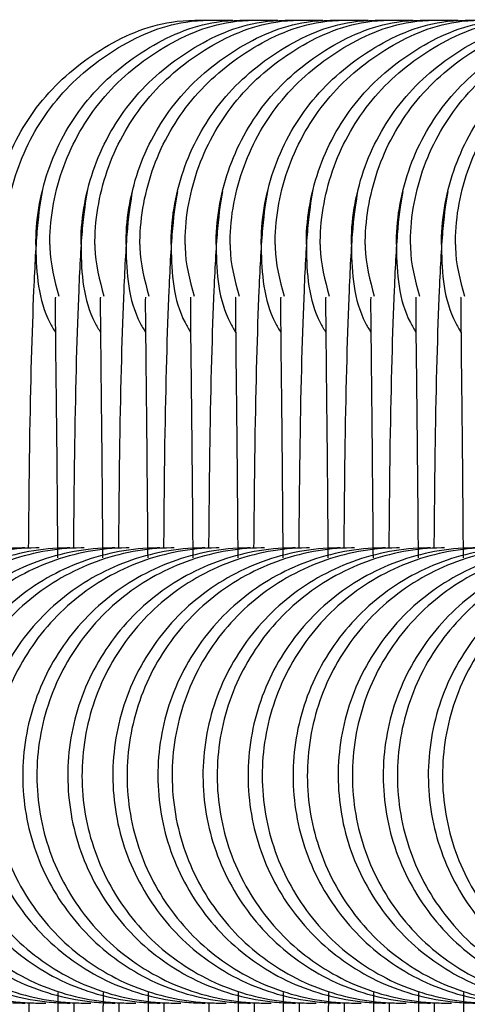
# Model space of a CAD drawing. Units: millimetres. Extents: x 15546 to 25467, y 31920 to 41921.
# Drawn here: x 20500 to 20506, y 37987 to 38000 of the extents above; entities that cross this region are included whole.
import ezdxf

# ---------------------------------------------------------------- set-up
doc = ezdxf.new("R2010")
doc.units = ezdxf.units.MM
doc.header["$LTSCALE"] = 200

msp = doc.modelspace()

# ---------------------------------------------------------------- linework, layer by layer
at = {"color": 7, "linetype": 'Continuous', "lineweight": 25}
for p, q in [((20500.558, 37987.11), (20500.66, 37987.11)), ((20501.151, 37987.11), (20501.254, 37987.11)), ((20501.745, 37987.11), (20501.847, 37987.11)), ((20502.338, 37987.11), (20502.44, 37987.11)), ((20502.931, 37987.11), (20503.034, 37987.11)), ((20503.525, 37987.11), (20503.627, 37987.11)), ((20504.118, 37987.11), (20504.221, 37987.11)), ((20504.711, 37987.11), (20504.814, 37987.11)), ((20505.305, 37987.11), (20505.407, 37987.11)), ((20505.898, 37987.11), (20506.001, 37987.11))]:
    msp.add_line(p, q, dxfattribs=at)
for points, knots in [([(20499.937, 37997.11), (20499.937, 37997.124), (20499.938, 37997.472), (20500.065, 37998.16), (20500.574, 37999.052), (20501.349, 37999.713), (20502.181, 38000.079), (20502.727, 38000.071), (20502.936, 38000.067)], [0, 0, 0, 0, 0.008571, 0.223249, 0.437923, 0.652628, 0.867391, 1, 1, 1, 1]), ([(20500.12, 37997.11), (20500.12, 37997.124), (20500.122, 37997.472), (20500.25, 37998.16), (20500.759, 37999.052), (20501.536, 37999.713), (20502.368, 38000.079), (20502.915, 38000.071), (20503.123, 38000.067)], [0, 0, 0, 0, 0.008571, 0.223257, 0.437952, 0.652617, 0.867388, 1, 1, 1, 1]), ([(20500.53, 37997.11), (20500.53, 37997.124), (20500.532, 37997.472), (20500.659, 37998.16), (20501.167, 37999.052), (20501.942, 37999.713), (20502.774, 38000.079), (20503.321, 38000.071), (20503.53, 38000.067)], [0, 0, 0, 0, 0.008571, 0.223249, 0.437923, 0.652628, 0.867391, 1, 1, 1, 1]), ([(20500.714, 37997.11), (20500.714, 37997.124), (20500.715, 37997.472), (20500.843, 37998.16), (20501.353, 37999.052), (20502.129, 37999.713), (20502.961, 38000.079), (20503.508, 38000.071), (20503.717, 38000.067)], [0, 0, 0, 0, 0.008571, 0.223257, 0.437952, 0.652617, 0.867388, 1, 1, 1, 1]), ([(20501.124, 37997.11), (20501.124, 37997.124), (20501.125, 37997.472), (20501.252, 37998.16), (20501.76, 37999.052), (20502.536, 37999.713), (20503.367, 38000.079), (20503.914, 38000.071), (20504.123, 38000.067)], [0, 0, 0, 0, 0.008571, 0.223249, 0.437923, 0.652628, 0.867391, 1, 1, 1, 1]), ([(20501.307, 37997.11), (20501.307, 37997.124), (20501.309, 37997.472), (20501.437, 37998.16), (20501.946, 37999.052), (20502.722, 37999.713), (20503.555, 38000.079), (20504.101, 38000.071), (20504.31, 38000.067)], [0, 0, 0, 0, 0.008571, 0.223257, 0.437951, 0.652617, 0.867388, 1, 1, 1, 1]), ([(20501.717, 37997.11), (20501.717, 37997.124), (20501.718, 37997.472), (20501.845, 37998.16), (20502.354, 37999.052), (20503.129, 37999.713), (20503.961, 38000.079), (20504.508, 38000.071), (20504.716, 38000.067)], [0, 0, 0, 0, 0.008571, 0.223249, 0.437923, 0.652628, 0.867392, 1, 1, 1, 1]), ([(20501.9, 37997.11), (20501.9, 37997.124), (20501.902, 37997.472), (20502.03, 37998.16), (20502.539, 37999.052), (20503.316, 37999.713), (20504.148, 38000.079), (20504.695, 38000.071), (20504.903, 38000.067)], [0, 0, 0, 0, 0.008571, 0.223257, 0.437952, 0.652617, 0.867387, 1, 1, 1, 1]), ([(20502.311, 37997.11), (20502.311, 37997.124), (20502.312, 37997.472), (20502.439, 37998.16), (20502.947, 37999.052), (20503.723, 37999.713), (20504.554, 38000.079), (20505.101, 38000.071), (20505.31, 38000.067)], [0, 0, 0, 0, 0.008572, 0.223249, 0.437923, 0.652628, 0.867391, 1, 1, 1, 1]), ([(20502.494, 37997.11), (20502.494, 37997.124), (20502.496, 37997.472), (20502.623, 37998.16), (20503.133, 37999.052), (20503.909, 37999.713), (20504.741, 38000.079), (20505.288, 38000.071), (20505.497, 38000.067)], [0, 0, 0, 0, 0.008571, 0.223257, 0.437952, 0.652617, 0.867388, 1, 1, 1, 1]), ([(20502.904, 37997.11), (20502.904, 37997.124), (20502.905, 37997.472), (20503.032, 37998.16), (20503.54, 37999.052), (20504.316, 37999.713), (20505.148, 38000.079), (20505.694, 38000.071), (20505.903, 38000.067)], [0, 0, 0, 0, 0.008571, 0.223249, 0.437923, 0.652628, 0.867392, 1, 1, 1, 1]), ([(20503.087, 37997.11), (20503.087, 37997.124), (20503.089, 37997.472), (20503.217, 37998.16), (20503.726, 37999.052), (20504.503, 37999.713), (20505.335, 38000.079), (20505.881, 38000.071), (20506.09, 38000.067)], [0, 0, 0, 0, 0.008571, 0.223257, 0.437952, 0.652616, 0.867387, 1, 1, 1, 1]), ([(20503.497, 37997.11), (20503.497, 37997.124), (20503.499, 37997.472), (20503.626, 37998.16), (20504.134, 37999.052), (20504.909, 37999.713), (20505.741, 38000.079), (20506.288, 38000.071), (20506.496, 38000.067)], [0, 0, 0, 0, 0.008571, 0.223249, 0.437923, 0.652628, 0.867391, 1, 1, 1, 1]), ([(20503.681, 37997.11), (20503.681, 37997.124), (20503.682, 37997.472), (20503.81, 37998.16), (20504.32, 37999.052), (20505.096, 37999.713), (20505.928, 38000.079), (20506.475, 38000.071), (20506.684, 38000.067)], [0, 0, 0, 0, 0.008571, 0.223257, 0.437952, 0.652617, 0.867388, 1, 1, 1, 1]), ([(20504.091, 37997.11), (20504.091, 37997.124), (20504.092, 37997.472), (20504.219, 37998.16), (20504.727, 37999.052), (20505.503, 37999.713), (20506.334, 38000.079), (20506.881, 38000.071), (20507.09, 38000.067)], [0, 0, 0, 0, 0.008571, 0.223249, 0.437923, 0.652628, 0.867391, 1, 1, 1, 1]), ([(20504.274, 37997.11), (20504.274, 37997.124), (20504.276, 37997.472), (20504.404, 37998.16), (20504.913, 37999.052), (20505.689, 37999.713), (20506.521, 38000.079), (20507.068, 38000.071), (20507.277, 38000.067)], [0, 0, 0, 0, 0.008571, 0.223257, 0.437951, 0.652616, 0.867387, 1, 1, 1, 1]), ([(20504.684, 37997.11), (20504.684, 37997.124), (20504.685, 37997.472), (20504.812, 37998.16), (20505.321, 37999.052), (20506.096, 37999.713), (20506.928, 38000.079), (20507.474, 38000.071), (20507.683, 38000.067)], [0, 0, 0, 0, 0.008571, 0.223249, 0.437923, 0.652628, 0.867391, 1, 1, 1, 1]), ([(20504.867, 37997.11), (20504.867, 37997.124), (20504.869, 37997.472), (20504.997, 37998.16), (20505.506, 37999.052), (20506.283, 37999.713), (20507.115, 38000.079), (20507.662, 38000.071), (20507.87, 38000.067)], [0, 0, 0, 0, 0.008571, 0.223257, 0.437952, 0.652617, 0.867388, 1, 1, 1, 1]), ([(20505.277, 37997.11), (20505.277, 37997.124), (20505.279, 37997.472), (20505.406, 37998.16), (20505.914, 37999.052), (20506.689, 37999.713), (20507.521, 38000.079), (20508.068, 38000.071), (20508.277, 38000.067)], [0, 0, 0, 0, 0.008571, 0.223249, 0.437923, 0.652628, 0.867391, 1, 1, 1, 1]), ([(20505.461, 37997.11), (20505.461, 37997.124), (20505.462, 37997.472), (20505.59, 37998.16), (20506.1, 37999.052), (20506.876, 37999.713), (20507.708, 38000.079), (20508.255, 38000.071), (20508.464, 38000.067)], [0, 0, 0, 0, 0.008571, 0.223257, 0.437951, 0.652616, 0.867387, 1, 1, 1, 1]), ([(20505.871, 37997.11), (20505.871, 37997.124), (20505.872, 37997.472), (20505.999, 37998.16), (20506.507, 37999.052), (20507.283, 37999.713), (20508.115, 38000.079), (20508.661, 38000.071), (20508.87, 38000.067)], [0, 0, 0, 0, 0.008571, 0.223249, 0.437923, 0.652628, 0.867391, 1, 1, 1, 1]), ([(20506.054, 37997.11), (20506.054, 37997.124), (20506.056, 37997.472), (20506.184, 37998.16), (20506.693, 37999.052), (20507.469, 37999.713), (20508.302, 38000.079), (20508.848, 38000.071), (20509.057, 38000.067)], [0, 0, 0, 0, 0.008571, 0.223257, 0.437952, 0.652617, 0.867388, 1, 1, 1, 1]), ([(20500.613, 37997.809), (20500.59, 37997.678), (20500.547, 37997.43), (20500.489, 37996.37), (20500.447, 37994.922), (20500.435, 37993.579), (20500.43, 37993.11)], [0, 0, 0, 0, 0.239641, 0.4546, 0.809644, 1, 1, 1, 1]), ([(20501.206, 37997.809), (20501.183, 37997.678), (20501.141, 37997.43), (20501.082, 37996.37), (20501.041, 37994.922), (20501.028, 37993.579), (20501.024, 37993.11)], [0, 0, 0, 0, 0.239641, 0.454599, 0.809646, 1, 1, 1, 1]), ([(20501.799, 37997.809), (20501.777, 37997.678), (20501.734, 37997.43), (20501.675, 37996.37), (20501.634, 37994.922), (20501.621, 37993.579), (20501.617, 37993.11)], [0, 0, 0, 0, 0.239642, 0.454601, 0.809645, 1, 1, 1, 1]), ([(20502.393, 37997.809), (20502.37, 37997.678), (20502.328, 37997.43), (20502.269, 37996.37), (20502.227, 37994.922), (20502.215, 37993.579), (20502.211, 37993.11)], [0, 0, 0, 0, 0.239641, 0.454599, 0.809646, 1, 1, 1, 1]), ([(20502.986, 37997.809), (20502.964, 37997.678), (20502.921, 37997.43), (20502.862, 37996.37), (20502.821, 37994.922), (20502.808, 37993.579), (20502.804, 37993.11)], [0, 0, 0, 0, 0.239642, 0.454601, 0.809645, 1, 1, 1, 1]), ([(20503.58, 37997.809), (20503.557, 37997.678), (20503.514, 37997.43), (20503.455, 37996.37), (20503.414, 37994.922), (20503.402, 37993.579), (20503.397, 37993.11)], [0, 0, 0, 0, 0.239641, 0.454599, 0.809646, 1, 1, 1, 1]), ([(20504.173, 37997.809), (20504.15, 37997.678), (20504.108, 37997.43), (20504.049, 37996.37), (20504.007, 37994.922), (20503.995, 37993.579), (20503.991, 37993.11)], [0, 0, 0, 0, 0.239642, 0.4546, 0.809643, 1, 1, 1, 1]), ([(20504.766, 37997.809), (20504.744, 37997.678), (20504.701, 37997.43), (20504.642, 37996.37), (20504.601, 37994.922), (20504.588, 37993.579), (20504.584, 37993.11)], [0, 0, 0, 0, 0.239641, 0.454599, 0.809646, 1, 1, 1, 1]), ([(20505.36, 37997.809), (20505.337, 37997.678), (20505.294, 37997.43), (20505.236, 37996.37), (20505.194, 37994.922), (20505.182, 37993.579), (20505.177, 37993.11)], [0, 0, 0, 0, 0.239642, 0.4546, 0.809643, 1, 1, 1, 1]), ([(20505.953, 37997.809), (20505.931, 37997.678), (20505.888, 37997.43), (20505.829, 37996.37), (20505.788, 37994.922), (20505.775, 37993.579), (20505.771, 37993.11)], [0, 0, 0, 0, 0.239648, 0.454599, 0.809646, 1, 1, 1, 1]), ([(20500.53, 37997.11), (20500.53, 37997.097), (20500.533, 37996.748), (20500.563, 37996.325), (20500.761, 37995.995), (20500.787, 37995.953)], [0, 0, 0, 0, 0.033759, 0.876664, 1, 1, 1, 1]), ([(20500.714, 37997.11), (20500.714, 37997.097), (20500.714, 37996.866), (20500.775, 37996.64), (20500.832, 37996.428)], [0, 0, 0, 0, 0.058141, 1, 1, 1, 1]), ([(20501.124, 37997.11), (20501.124, 37997.097), (20501.126, 37996.748), (20501.157, 37996.325), (20501.355, 37995.995), (20501.38, 37995.953)], [0, 0, 0, 0, 0.0337573, 0.8766653, 1, 1, 1, 1]), ([(20501.307, 37997.11), (20501.307, 37997.097), (20501.307, 37996.866), (20501.368, 37996.64), (20501.425, 37996.428)], [0, 0, 0, 0, 0.0581438, 1, 1, 1, 1]), ([(20501.717, 37997.11), (20501.717, 37997.097), (20501.719, 37996.748), (20501.75, 37996.325), (20501.948, 37995.995), (20501.974, 37995.953)], [0, 0, 0, 0, 0.033759, 0.876664, 1, 1, 1, 1]), ([(20501.9, 37997.11), (20501.9, 37997.097), (20501.901, 37996.866), (20501.961, 37996.64), (20502.018, 37996.428)], [0, 0, 0, 0, 0.058141, 1, 1, 1, 1]), ([(20502.311, 37997.11), (20502.311, 37997.097), (20502.313, 37996.748), (20502.343, 37996.325), (20502.542, 37995.995), (20502.567, 37995.953)], [0, 0, 0, 0, 0.033757, 0.876666, 1, 1, 1, 1]), ([(20502.494, 37997.11), (20502.494, 37997.097), (20502.494, 37996.866), (20502.555, 37996.64), (20502.612, 37996.428)], [0, 0, 0, 0, 0.058141, 1, 1, 1, 1]), ([(20502.904, 37997.11), (20502.904, 37997.097), (20502.906, 37996.748), (20502.937, 37996.325), (20503.135, 37995.995), (20503.16, 37995.953)], [0, 0, 0, 0, 0.033759, 0.876664, 1, 1, 1, 1]), ([(20503.087, 37997.11), (20503.087, 37997.097), (20503.087, 37996.866), (20503.148, 37996.64), (20503.205, 37996.428)], [0, 0, 0, 0, 0.058141, 1, 1, 1, 1]), ([(20503.497, 37997.11), (20503.497, 37997.097), (20503.5, 37996.748), (20503.53, 37996.325), (20503.728, 37995.995), (20503.754, 37995.953)], [0, 0, 0, 0, 0.033759, 0.8766655, 1, 1, 1, 1]), ([(20503.681, 37997.11), (20503.681, 37997.097), (20503.681, 37996.866), (20503.741, 37996.64), (20503.799, 37996.428)], [0, 0, 0, 0, 0.058141, 1, 1, 1, 1]), ([(20504.091, 37997.11), (20504.091, 37997.097), (20504.093, 37996.748), (20504.123, 37996.325), (20504.322, 37995.995), (20504.347, 37995.953)], [0, 0, 0, 0, 0.033759, 0.876664, 1, 1, 1, 1]), ([(20504.274, 37997.11), (20504.274, 37997.097), (20504.274, 37996.866), (20504.335, 37996.64), (20504.392, 37996.428)], [0, 0, 0, 0, 0.058141, 1, 1, 1, 1]), ([(20504.684, 37997.11), (20504.684, 37997.097), (20504.686, 37996.748), (20504.717, 37996.325), (20504.915, 37995.995), (20504.94, 37995.953)], [0, 0, 0, 0, 0.033759, 0.876664, 1, 1, 1, 1]), ([(20504.867, 37997.11), (20504.867, 37997.097), (20504.868, 37996.866), (20504.928, 37996.64), (20504.985, 37996.428)], [0, 0, 0, 0, 0.058141, 1, 1, 1, 1]), ([(20505.277, 37997.11), (20505.277, 37997.097), (20505.28, 37996.748), (20505.31, 37996.325), (20505.509, 37995.995), (20505.534, 37995.953)], [0, 0, 0, 0, 0.033759, 0.8766643, 1, 1, 1, 1]), ([(20505.461, 37997.11), (20505.461, 37997.097), (20505.461, 37996.866), (20505.522, 37996.64), (20505.579, 37996.428)], [0, 0, 0, 0, 0.058141, 1, 1, 1, 1]), ([(20505.871, 37997.11), (20505.871, 37997.097), (20505.873, 37996.748), (20505.904, 37996.325), (20506.102, 37995.995), (20506.127, 37995.953)], [0, 0, 0, 0, 0.033759, 0.876664, 1, 1, 1, 1]), ([(20506.054, 37997.11), (20506.054, 37997.097), (20506.054, 37996.866), (20506.115, 37996.64), (20506.172, 37996.428)], [0, 0, 0, 0, 0.058141, 1, 1, 1, 1]), ([(20500.787, 37996.414), (20500.786, 37996.411), (20500.782, 37996.403), (20500.786, 37995.979), (20500.794, 37995.295), (20500.805, 37994.345), (20500.812, 37993.48), (20500.816, 37992.978)], [0, 0, 0, 0, 0.162343, 0.377938, 0.575392, 0.753476, 1, 1, 1, 1]), ([(20501.38, 37996.414), (20501.379, 37996.411), (20501.376, 37996.403), (20501.38, 37995.979), (20501.387, 37995.295), (20501.398, 37994.345), (20501.405, 37993.48), (20501.409, 37992.978)], [0, 0, 0, 0, 0.162335, 0.377935, 0.57539, 0.753475, 1, 1, 1, 1]), ([(20501.974, 37996.414), (20501.972, 37996.411), (20501.969, 37996.403), (20501.973, 37995.979), (20501.981, 37995.295), (20501.991, 37994.345), (20501.998, 37993.48), (20502.002, 37992.978)], [0, 0, 0, 0, 0.162343, 0.377942, 0.575389, 0.753481, 1, 1, 1, 1]), ([(20502.567, 37996.414), (20502.566, 37996.411), (20502.562, 37996.403), (20502.566, 37995.979), (20502.574, 37995.295), (20502.585, 37994.345), (20502.592, 37993.48), (20502.596, 37992.978)], [0, 0, 0, 0, 0.162335, 0.377935, 0.57539, 0.753475, 1, 1, 1, 1]), ([(20503.161, 37996.414), (20503.159, 37996.411), (20503.156, 37996.403), (20503.16, 37995.979), (20503.167, 37995.295), (20503.178, 37994.345), (20503.185, 37993.48), (20503.189, 37992.978)], [0, 0, 0, 0, 0.162343, 0.377943, 0.57539, 0.753475, 1, 1, 1, 1]), ([(20503.754, 37996.414), (20503.753, 37996.411), (20503.749, 37996.403), (20503.753, 37995.979), (20503.761, 37995.295), (20503.772, 37994.345), (20503.778, 37993.48), (20503.782, 37992.978)], [0, 0, 0, 0, 0.162342, 0.37794, 0.575394, 0.753477, 1, 1, 1, 1]), ([(20504.347, 37996.414), (20504.346, 37996.411), (20504.343, 37996.403), (20504.347, 37995.979), (20504.354, 37995.295), (20504.365, 37994.345), (20504.372, 37993.48), (20504.376, 37992.978)], [0, 0, 0, 0, 0.1623436, 0.3779351, 0.5753901, 0.7534753, 1, 1, 1, 1]), ([(20504.941, 37996.414), (20504.939, 37996.411), (20504.936, 37996.403), (20504.94, 37995.979), (20504.948, 37995.295), (20504.958, 37994.345), (20504.965, 37993.48), (20504.969, 37992.978)], [0, 0, 0, 0, 0.162342, 0.37794, 0.575394, 0.753477, 1, 1, 1, 1]), ([(20505.534, 37996.414), (20505.533, 37996.411), (20505.529, 37996.403), (20505.533, 37995.979), (20505.541, 37995.295), (20505.552, 37994.345), (20505.559, 37993.48), (20505.563, 37992.978)], [0, 0, 0, 0, 0.1623436, 0.3779351, 0.5753901, 0.7534753, 1, 1, 1, 1]), ([(20506.128, 37996.414), (20506.126, 37996.411), (20506.123, 37996.403), (20506.127, 37995.979), (20506.134, 37995.295), (20506.145, 37994.345), (20506.152, 37993.48), (20506.156, 37992.978)], [0, 0, 0, 0, 0.162342, 0.377941, 0.575387, 0.753477, 1, 1, 1, 1]), ([(20500.388, 37993.11), (20500.375, 37993.11), (20500.026, 37993.109), (20499.337, 37992.981), (20498.447, 37992.472), (20497.775, 37991.696), (20497.398, 37990.742), (20497.357, 37989.716), (20497.659, 37988.735), (20498.268, 37987.908), (20499.116, 37987.33), (20499.856, 37987.134), (20500.283, 37987.111), (20500.375, 37987.11), (20500.388, 37987.11)], [0, 0, 0, 0, 0.004289, 0.111633, 0.218974, 0.32631, 0.43369, 0.541094, 0.648496, 0.755906, 0.863291, 0.97063, 0.995711, 1, 1, 1, 1]), ([(20500.571, 37993.11), (20500.558, 37993.11), (20500.209, 37993.109), (20499.522, 37992.981), (20498.633, 37992.472), (20497.962, 37991.696), (20497.585, 37990.742), (20497.544, 37989.716), (20497.845, 37988.735), (20498.454, 37987.908), (20499.3, 37987.33), (20500.04, 37987.134), (20500.466, 37987.111), (20500.558, 37987.11), (20500.571, 37987.11)], [0, 0, 0, 0, 0.004289, 0.111626, 0.218959, 0.326324, 0.433702, 0.541093, 0.648493, 0.755891, 0.863254, 0.970615, 0.995711, 1, 1, 1, 1]), ([(20500.981, 37993.11), (20500.968, 37993.11), (20500.619, 37993.109), (20499.931, 37992.981), (20499.041, 37992.472), (20498.369, 37991.696), (20497.991, 37990.742), (20497.951, 37989.716), (20498.252, 37988.735), (20498.861, 37987.908), (20499.709, 37987.33), (20500.449, 37987.134), (20500.876, 37987.111), (20500.968, 37987.11), (20500.981, 37987.11)], [0, 0, 0, 0, 0.0042887, 0.1116331, 0.2189742, 0.3263101, 0.43369, 0.5410944, 0.6484964, 0.7559061, 0.8632907, 0.9706298, 0.9957113, 1, 1, 1, 1]), ([(20501.165, 37993.11), (20501.151, 37993.11), (20500.803, 37993.109), (20500.115, 37992.981), (20499.227, 37992.472), (20498.555, 37991.696), (20498.178, 37990.742), (20498.138, 37989.716), (20498.439, 37988.735), (20499.047, 37987.908), (20499.894, 37987.33), (20500.633, 37987.134), (20501.059, 37987.111), (20501.151, 37987.11), (20501.165, 37987.11)], [0, 0, 0, 0, 0.004289, 0.111626, 0.218959, 0.326324, 0.433702, 0.541093, 0.648493, 0.755891, 0.863254, 0.970615, 0.995711, 1, 1, 1, 1]), ([(20501.575, 37993.11), (20501.561, 37993.11), (20501.212, 37993.109), (20500.524, 37992.981), (20499.634, 37992.472), (20498.962, 37991.696), (20498.585, 37990.742), (20498.544, 37989.716), (20498.845, 37988.735), (20499.455, 37987.908), (20500.302, 37987.33), (20501.043, 37987.134), (20501.469, 37987.111), (20501.561, 37987.11), (20501.575, 37987.11)], [0, 0, 0, 0, 0.004289, 0.111633, 0.218974, 0.32631, 0.43369, 0.541094, 0.648496, 0.755906, 0.863291, 0.97063, 0.995711, 1, 1, 1, 1]), ([(20501.758, 37993.11), (20501.745, 37993.11), (20501.396, 37993.109), (20500.709, 37992.981), (20499.82, 37992.472), (20499.149, 37991.696), (20498.772, 37990.742), (20498.731, 37989.716), (20499.032, 37988.735), (20499.641, 37987.908), (20500.487, 37987.33), (20501.226, 37987.134), (20501.653, 37987.111), (20501.745, 37987.11), (20501.758, 37987.11)], [0, 0, 0, 0, 0.004289, 0.111626, 0.218959, 0.326324, 0.433702, 0.541093, 0.648493, 0.755891, 0.863254, 0.970615, 0.995711, 1, 1, 1, 1]), ([(20502.168, 37993.11), (20502.155, 37993.11), (20501.806, 37993.109), (20501.117, 37992.981), (20500.228, 37992.472), (20499.555, 37991.696), (20499.178, 37990.742), (20499.137, 37989.716), (20499.439, 37988.735), (20500.048, 37987.908), (20500.896, 37987.33), (20501.636, 37987.134), (20502.063, 37987.111), (20502.155, 37987.11), (20502.168, 37987.11)], [0, 0, 0, 0, 0.004289, 0.111633, 0.218974, 0.32631, 0.43369, 0.541094, 0.648496, 0.755906, 0.863291, 0.97063, 0.995711, 1, 1, 1, 1]), ([(20502.351, 37993.11), (20502.338, 37993.11), (20501.989, 37993.109), (20501.302, 37992.981), (20500.413, 37992.472), (20499.742, 37991.696), (20499.365, 37990.742), (20499.325, 37989.716), (20499.626, 37988.735), (20500.234, 37987.908), (20501.08, 37987.33), (20501.82, 37987.134), (20502.246, 37987.111), (20502.338, 37987.11), (20502.351, 37987.11)], [0, 0, 0, 0, 0.004289, 0.111626, 0.218959, 0.326323, 0.433702, 0.541093, 0.648493, 0.755891, 0.863254, 0.970616, 0.995711, 1, 1, 1, 1]), ([(20502.761, 37993.11), (20502.748, 37993.11), (20502.399, 37993.109), (20501.711, 37992.981), (20500.821, 37992.472), (20500.149, 37991.696), (20499.771, 37990.742), (20499.731, 37989.716), (20500.032, 37988.735), (20500.641, 37987.908), (20501.489, 37987.33), (20502.229, 37987.134), (20502.656, 37987.111), (20502.748, 37987.11), (20502.761, 37987.11)], [0, 0, 0, 0, 0.004289, 0.111633, 0.218974, 0.32631, 0.43369, 0.541094, 0.648496, 0.755906, 0.863291, 0.97063, 0.995711, 1, 1, 1, 1]), ([(20502.945, 37993.11), (20502.931, 37993.11), (20502.583, 37993.109), (20501.895, 37992.981), (20501.007, 37992.472), (20500.335, 37991.696), (20499.958, 37990.742), (20499.918, 37989.716), (20500.219, 37988.735), (20500.827, 37987.908), (20501.674, 37987.33), (20502.413, 37987.134), (20502.84, 37987.111), (20502.931, 37987.11), (20502.945, 37987.11)], [0, 0, 0, 0, 0.004289, 0.111626, 0.218959, 0.326324, 0.433702, 0.541093, 0.648493, 0.755891, 0.863254, 0.970616, 0.995711, 1, 1, 1, 1]), ([(20503.355, 37993.11), (20503.341, 37993.11), (20502.992, 37993.109), (20502.304, 37992.981), (20501.414, 37992.472), (20500.742, 37991.696), (20500.365, 37990.742), (20500.324, 37989.716), (20500.626, 37988.735), (20501.235, 37987.908), (20502.082, 37987.33), (20502.823, 37987.134), (20503.25, 37987.111), (20503.341, 37987.11), (20503.355, 37987.11)], [0, 0, 0, 0, 0.004289, 0.111633, 0.218974, 0.32631, 0.43369, 0.541094, 0.648496, 0.755906, 0.863291, 0.97063, 0.995711, 1, 1, 1, 1]), ([(20503.538, 37993.11), (20503.525, 37993.11), (20503.176, 37993.109), (20502.489, 37992.981), (20501.6, 37992.472), (20500.929, 37991.696), (20500.552, 37990.742), (20500.511, 37989.716), (20500.812, 37988.735), (20501.421, 37987.908), (20502.267, 37987.33), (20503.006, 37987.134), (20503.433, 37987.111), (20503.525, 37987.11), (20503.538, 37987.11)], [0, 0, 0, 0, 0.004289, 0.111626, 0.218959, 0.326323, 0.433702, 0.541093, 0.648493, 0.755891, 0.863254, 0.970616, 0.995711, 1, 1, 1, 1]), ([(20503.948, 37993.11), (20503.935, 37993.11), (20503.586, 37993.109), (20502.898, 37992.981), (20502.008, 37992.472), (20501.336, 37991.696), (20500.958, 37990.742), (20500.918, 37989.716), (20501.219, 37988.735), (20501.828, 37987.908), (20502.676, 37987.33), (20503.416, 37987.134), (20503.843, 37987.111), (20503.935, 37987.11), (20503.948, 37987.11)], [0, 0, 0, 0, 0.004289, 0.111633, 0.218974, 0.32631, 0.43369, 0.541094, 0.648496, 0.755906, 0.863291, 0.97063, 0.995711, 1, 1, 1, 1]), ([(20504.131, 37993.11), (20504.118, 37993.11), (20503.77, 37993.109), (20503.082, 37992.981), (20502.193, 37992.472), (20501.522, 37991.696), (20501.145, 37990.742), (20501.105, 37989.716), (20501.406, 37988.735), (20502.014, 37987.908), (20502.86, 37987.33), (20503.6, 37987.134), (20504.026, 37987.111), (20504.118, 37987.11), (20504.131, 37987.11)], [0, 0, 0, 0, 0.004289, 0.111626, 0.218959, 0.326324, 0.433702, 0.541093, 0.648493, 0.755891, 0.863254, 0.970616, 0.995711, 1, 1, 1, 1]), ([(20504.542, 37993.11), (20504.528, 37993.11), (20504.179, 37993.109), (20503.491, 37992.981), (20502.601, 37992.472), (20501.929, 37991.696), (20501.551, 37990.742), (20501.511, 37989.716), (20501.812, 37988.735), (20502.422, 37987.908), (20503.269, 37987.33), (20504.009, 37987.134), (20504.436, 37987.111), (20504.528, 37987.11), (20504.542, 37987.11)], [0, 0, 0, 0, 0.004289, 0.111633, 0.218974, 0.32631, 0.43369, 0.541094, 0.648496, 0.755906, 0.863291, 0.97063, 0.995711, 1, 1, 1, 1]), ([(20504.725, 37993.11), (20504.711, 37993.11), (20504.363, 37993.109), (20503.676, 37992.981), (20502.787, 37992.472), (20502.116, 37991.696), (20501.739, 37990.742), (20501.698, 37989.716), (20501.999, 37988.735), (20502.608, 37987.908), (20503.454, 37987.33), (20504.193, 37987.134), (20504.62, 37987.111), (20504.711, 37987.11), (20504.725, 37987.11)], [0, 0, 0, 0, 0.004289, 0.111626, 0.218959, 0.326323, 0.433702, 0.541093, 0.648493, 0.755891, 0.863254, 0.970616, 0.995711, 1, 1, 1, 1]), ([(20505.135, 37993.11), (20505.122, 37993.11), (20504.773, 37993.109), (20504.084, 37992.981), (20503.195, 37992.472), (20502.522, 37991.696), (20502.145, 37990.742), (20502.104, 37989.716), (20502.406, 37988.735), (20503.015, 37987.908), (20503.863, 37987.33), (20504.603, 37987.134), (20505.03, 37987.111), (20505.122, 37987.11), (20505.135, 37987.11)], [0, 0, 0, 0, 0.004289, 0.111633, 0.218974, 0.32631, 0.43369, 0.541094, 0.648496, 0.755906, 0.863291, 0.97063, 0.995711, 1, 1, 1, 1]), ([(20505.318, 37993.11), (20505.305, 37993.11), (20504.956, 37993.109), (20504.269, 37992.981), (20503.38, 37992.472), (20502.709, 37991.696), (20502.332, 37990.742), (20502.292, 37989.716), (20502.592, 37988.735), (20503.201, 37987.908), (20504.047, 37987.33), (20504.787, 37987.134), (20505.213, 37987.111), (20505.305, 37987.11), (20505.318, 37987.11)], [0, 0, 0, 0, 0.004289, 0.111626, 0.218959, 0.326324, 0.433702, 0.541093, 0.648493, 0.755891, 0.863254, 0.970615, 0.995711, 1, 1, 1, 1]), ([(20505.728, 37993.11), (20505.715, 37993.11), (20505.366, 37993.109), (20504.678, 37992.981), (20503.788, 37992.472), (20503.116, 37991.696), (20502.738, 37990.742), (20502.698, 37989.716), (20502.999, 37988.735), (20503.608, 37987.908), (20504.456, 37987.33), (20505.196, 37987.134), (20505.623, 37987.111), (20505.715, 37987.11), (20505.728, 37987.11)], [0, 0, 0, 0, 0.004289, 0.1116332, 0.2189744, 0.32631, 0.4336901, 0.5410944, 0.6484963, 0.7559061, 0.8632908, 0.9706296, 0.995711, 1, 1, 1, 1]), ([(20505.912, 37993.11), (20505.898, 37993.11), (20505.55, 37993.109), (20504.862, 37992.981), (20503.974, 37992.472), (20503.302, 37991.696), (20502.925, 37990.742), (20502.885, 37989.716), (20503.186, 37988.735), (20503.794, 37987.908), (20504.641, 37987.33), (20505.38, 37987.134), (20505.806, 37987.111), (20505.898, 37987.11), (20505.912, 37987.11)], [0, 0, 0, 0, 0.004289, 0.111626, 0.218959, 0.326324, 0.433702, 0.541093, 0.648494, 0.755891, 0.863254, 0.970615, 0.995711, 1, 1, 1, 1]), ([(20506.322, 37993.11), (20506.308, 37993.11), (20505.959, 37993.109), (20505.271, 37992.981), (20504.381, 37992.472), (20503.709, 37991.696), (20503.332, 37990.742), (20503.291, 37989.716), (20503.592, 37988.735), (20504.202, 37987.908), (20505.049, 37987.33), (20505.79, 37987.134), (20506.217, 37987.111), (20506.308, 37987.11), (20506.322, 37987.11)], [0, 0, 0, 0, 0.004289, 0.111633, 0.218974, 0.32631, 0.43369, 0.541094, 0.648496, 0.755906, 0.863291, 0.97063, 0.995711, 1, 1, 1, 1]), ([(20506.505, 37993.11), (20506.492, 37993.11), (20506.143, 37993.109), (20505.456, 37992.981), (20504.567, 37992.472), (20503.896, 37991.696), (20503.519, 37990.742), (20503.478, 37989.716), (20503.779, 37988.735), (20504.388, 37987.908), (20505.234, 37987.33), (20505.973, 37987.134), (20506.4, 37987.111), (20506.492, 37987.11), (20506.505, 37987.11)], [0, 0, 0, 0, 0.004289, 0.111626, 0.218959, 0.326324, 0.433702, 0.541093, 0.648493, 0.755891, 0.863254, 0.970615, 0.995711, 1, 1, 1, 1]), ([(20506.915, 37993.11), (20506.902, 37993.11), (20506.553, 37993.109), (20505.864, 37992.981), (20504.975, 37992.472), (20504.302, 37991.696), (20503.925, 37990.742), (20503.884, 37989.716), (20504.186, 37988.735), (20504.795, 37987.908), (20505.643, 37987.33), (20506.383, 37987.134), (20506.81, 37987.111), (20506.902, 37987.11), (20506.915, 37987.11)], [0, 0, 0, 0, 0.004289, 0.111633, 0.218974, 0.32631, 0.43369, 0.541094, 0.648496, 0.755906, 0.863291, 0.97063, 0.995711, 1, 1, 1, 1]), ([(20507.098, 37993.11), (20507.085, 37993.11), (20506.737, 37993.109), (20506.049, 37992.981), (20505.16, 37992.472), (20504.489, 37991.696), (20504.112, 37990.742), (20504.072, 37989.716), (20504.373, 37988.735), (20504.981, 37987.908), (20505.827, 37987.33), (20506.567, 37987.134), (20506.993, 37987.111), (20507.085, 37987.11), (20507.098, 37987.11)], [0, 0, 0, 0, 0.004289, 0.111626, 0.21896, 0.326324, 0.433702, 0.541093, 0.648494, 0.755891, 0.863254, 0.970615, 0.995711, 1, 1, 1, 1]), ([(20507.509, 37993.11), (20507.495, 37993.11), (20507.146, 37993.109), (20506.458, 37992.981), (20505.568, 37992.472), (20504.896, 37991.696), (20504.518, 37990.742), (20504.478, 37989.716), (20504.779, 37988.735), (20505.389, 37987.908), (20506.236, 37987.33), (20506.976, 37987.134), (20507.403, 37987.111), (20507.495, 37987.11), (20507.509, 37987.11)], [0, 0, 0, 0, 0.004289, 0.111633, 0.218974, 0.32631, 0.43369, 0.541094, 0.648496, 0.755906, 0.863291, 0.97063, 0.995711, 1, 1, 1, 1]), ([(20507.692, 37993.11), (20507.678, 37993.11), (20507.33, 37993.109), (20506.642, 37992.981), (20505.754, 37992.472), (20505.083, 37991.696), (20504.705, 37990.742), (20504.665, 37989.716), (20504.966, 37988.735), (20505.574, 37987.908), (20506.421, 37987.33), (20507.16, 37987.134), (20507.587, 37987.111), (20507.678, 37987.11), (20507.692, 37987.11)], [0, 0, 0, 0, 0.004289, 0.111626, 0.21896, 0.326324, 0.433702, 0.541093, 0.648493, 0.75589, 0.863254, 0.970615, 0.995711, 1, 1, 1, 1]), ([(20508.102, 37993.11), (20508.089, 37993.11), (20507.74, 37993.109), (20507.051, 37992.981), (20506.161, 37992.472), (20505.489, 37991.696), (20505.112, 37990.742), (20505.071, 37989.716), (20505.373, 37988.735), (20505.982, 37987.908), (20506.83, 37987.33), (20507.57, 37987.134), (20507.997, 37987.111), (20508.089, 37987.11), (20508.102, 37987.11)], [0, 0, 0, 0, 0.004289, 0.111633, 0.218974, 0.32631, 0.43369, 0.541094, 0.648496, 0.755906, 0.863291, 0.97063, 0.995711, 1, 1, 1, 1]), ([(20508.285, 37993.11), (20508.272, 37993.11), (20507.923, 37993.109), (20507.236, 37992.981), (20506.347, 37992.472), (20505.676, 37991.696), (20505.299, 37990.742), (20505.258, 37989.716), (20505.559, 37988.735), (20506.168, 37987.908), (20507.014, 37987.33), (20507.753, 37987.134), (20508.18, 37987.111), (20508.272, 37987.11), (20508.285, 37987.11)], [0, 0, 0, 0, 0.004289, 0.111626, 0.218959, 0.326324, 0.433702, 0.541093, 0.648493, 0.755891, 0.863254, 0.970615, 0.995711, 1, 1, 1, 1]), ([(20508.695, 37993.11), (20508.682, 37993.11), (20508.333, 37993.109), (20507.645, 37992.981), (20506.755, 37992.472), (20506.083, 37991.696), (20505.705, 37990.742), (20505.665, 37989.716), (20505.966, 37988.735), (20506.575, 37987.908), (20507.423, 37987.33), (20508.163, 37987.134), (20508.59, 37987.111), (20508.682, 37987.11), (20508.695, 37987.11)], [0, 0, 0, 0, 0.004289, 0.111633, 0.218974, 0.32631, 0.43369, 0.541094, 0.648496, 0.755906, 0.863291, 0.97063, 0.995711, 1, 1, 1, 1]), ([(20508.879, 37993.11), (20508.865, 37993.11), (20508.517, 37993.109), (20507.829, 37992.981), (20506.941, 37992.472), (20506.269, 37991.696), (20505.892, 37990.742), (20505.852, 37989.716), (20506.153, 37988.735), (20506.761, 37987.908), (20507.608, 37987.33), (20508.347, 37987.134), (20508.773, 37987.111), (20508.865, 37987.11), (20508.879, 37987.11)], [0, 0, 0, 0, 0.004289, 0.111626, 0.218959, 0.326324, 0.433702, 0.541093, 0.648493, 0.755891, 0.863254, 0.970615, 0.995711, 1, 1, 1, 1]), ([(20500.821, 37987.251), (20500.82, 37987.165), (20500.819, 37986.606), (20500.813, 37985.741), (20500.805, 37984.692), (20500.797, 37983.941), (20500.797, 37983.855), (20500.796, 37983.81)], [0, 0, 0, 0, 0.038269, 0.24996, 0.481348, 0.731096, 1, 1, 1, 1]), ([(20501.414, 37987.251), (20501.414, 37987.165), (20501.412, 37986.606), (20501.406, 37985.741), (20501.398, 37984.692), (20501.391, 37983.941), (20501.39, 37983.855), (20501.39, 37983.81)], [0, 0, 0, 0, 0.0382657, 0.2499623, 0.4813507, 0.731091, 1, 1, 1, 1]), ([(20502.007, 37987.251), (20502.007, 37987.165), (20502.006, 37986.606), (20501.999, 37985.741), (20501.992, 37984.692), (20501.984, 37983.941), (20501.983, 37983.855), (20501.983, 37983.81)], [0, 0, 0, 0, 0.0382684, 0.2499587, 0.4813459, 0.7310924, 1, 1, 1, 1]), ([(20503.194, 37987.251), (20503.194, 37987.165), (20503.192, 37986.606), (20503.186, 37985.741), (20503.178, 37984.692), (20503.171, 37983.941), (20503.17, 37983.855), (20503.17, 37983.81)], [0, 0, 0, 0, 0.0382684, 0.2499587, 0.4813459, 0.7310924, 1, 1, 1, 1]), ([(20503.787, 37987.251), (20503.787, 37987.165), (20503.786, 37986.606), (20503.78, 37985.741), (20503.772, 37984.692), (20503.764, 37983.941), (20503.763, 37983.855), (20503.763, 37983.81)], [0, 0, 0, 0, 0.038266, 0.249963, 0.481351, 0.731099, 1, 1, 1, 1]), ([(20504.381, 37987.251), (20504.381, 37987.165), (20504.379, 37986.606), (20504.373, 37985.741), (20504.365, 37984.692), (20504.358, 37983.941), (20504.357, 37983.855), (20504.356, 37983.81)], [0, 0, 0, 0, 0.0382684, 0.2499587, 0.4813459, 0.7310924, 1, 1, 1, 1]), ([(20504.974, 37987.251), (20504.974, 37987.165), (20504.973, 37986.606), (20504.966, 37985.741), (20504.959, 37984.692), (20504.951, 37983.941), (20504.95, 37983.855), (20504.95, 37983.81)], [0, 0, 0, 0, 0.038269, 0.249961, 0.48135, 0.731099, 1, 1, 1, 1]), ([(20505.568, 37987.251), (20505.567, 37987.165), (20505.566, 37986.606), (20505.56, 37985.741), (20505.552, 37984.692), (20505.544, 37983.941), (20505.544, 37983.855), (20505.543, 37983.81)], [0, 0, 0, 0, 0.0382684, 0.2499587, 0.4813459, 0.7310924, 1, 1, 1, 1]), ([(20506.161, 37987.251), (20506.161, 37987.165), (20506.159, 37986.606), (20506.153, 37985.741), (20506.145, 37984.692), (20506.138, 37983.941), (20506.137, 37983.855), (20506.137, 37983.81)], [0, 0, 0, 0, 0.038269, 0.249961, 0.48135, 0.731099, 1, 1, 1, 1]), ([(20500.435, 37987.111), (20500.436, 37986.928), (20500.441, 37986.217), (20500.463, 37985.11), (20500.499, 37983.816), (20500.551, 37982.778), (20500.595, 37982.522), (20500.618, 37982.388)], [0, 0, 0, 0, 0.068337, 0.26463, 0.485198, 0.731218, 1, 1, 1, 1]), ([(20501.028, 37987.111), (20501.029, 37986.928), (20501.034, 37986.217), (20501.057, 37985.11), (20501.093, 37983.816), (20501.144, 37982.778), (20501.188, 37982.522), (20501.211, 37982.388)], [0, 0, 0, 0, 0.068337, 0.264632, 0.485195, 0.731215, 1, 1, 1, 1]), ([(20501.621, 37987.111), (20501.623, 37986.928), (20501.628, 37986.217), (20501.65, 37985.11), (20501.686, 37983.816), (20501.737, 37982.778), (20501.782, 37982.522), (20501.805, 37982.388)], [0, 0, 0, 0, 0.068337, 0.264629, 0.485194, 0.731221, 1, 1, 1, 1]), ([(20502.215, 37987.111), (20502.216, 37986.928), (20502.221, 37986.217), (20502.243, 37985.11), (20502.279, 37983.816), (20502.331, 37982.778), (20502.375, 37982.522), (20502.398, 37982.388)], [0, 0, 0, 0, 0.068337, 0.264632, 0.485195, 0.731215, 1, 1, 1, 1]), ([(20502.808, 37987.111), (20502.809, 37986.928), (20502.814, 37986.217), (20502.837, 37985.11), (20502.873, 37983.816), (20502.924, 37982.778), (20502.968, 37982.522), (20502.992, 37982.388)], [0, 0, 0, 0, 0.068337, 0.264629, 0.485193, 0.731214, 1, 1, 1, 1]), ([(20503.402, 37987.111), (20503.403, 37986.928), (20503.408, 37986.217), (20503.43, 37985.11), (20503.466, 37983.816), (20503.518, 37982.778), (20503.562, 37982.522), (20503.585, 37982.388)], [0, 0, 0, 0, 0.068337, 0.264632, 0.485195, 0.731215, 1, 1, 1, 1]), ([(20503.995, 37987.111), (20503.996, 37986.928), (20504.001, 37986.217), (20504.023, 37985.11), (20504.059, 37983.816), (20504.111, 37982.778), (20504.155, 37982.522), (20504.178, 37982.388)], [0, 0, 0, 0, 0.0683368, 0.2646288, 0.4851935, 0.7312142, 1, 1, 1, 1]), ([(20504.588, 37987.111), (20504.59, 37986.928), (20504.595, 37986.217), (20504.617, 37985.11), (20504.653, 37983.816), (20504.704, 37982.778), (20504.749, 37982.522), (20504.772, 37982.388)], [0, 0, 0, 0, 0.068337, 0.264629, 0.4852, 0.731221, 1, 1, 1, 1]), ([(20505.182, 37987.111), (20505.183, 37986.928), (20505.188, 37986.217), (20505.21, 37985.11), (20505.246, 37983.816), (20505.298, 37982.778), (20505.342, 37982.522), (20505.365, 37982.388)], [0, 0, 0, 0, 0.068337, 0.264632, 0.485195, 0.731215, 1, 1, 1, 1]), ([(20505.775, 37987.111), (20505.776, 37986.928), (20505.781, 37986.217), (20505.804, 37985.11), (20505.84, 37983.816), (20505.891, 37982.778), (20505.935, 37982.522), (20505.958, 37982.388)], [0, 0, 0, 0, 0.068337, 0.264629, 0.4852, 0.731221, 1, 1, 1, 1])]:
    msp.add_open_spline(points, degree=3, knots=knots, dxfattribs=at)

doc.saveas('drawing.dxf')
